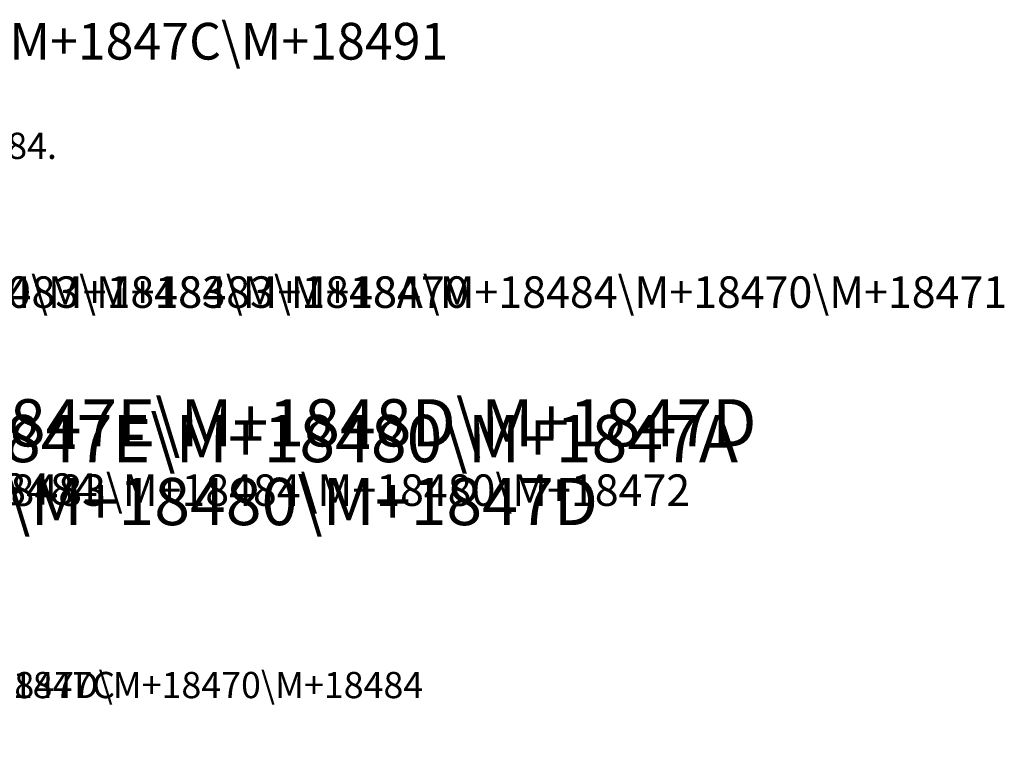
# Model space of a CAD drawing. Units: millimetres. Extents: x -30 to 536, y -3 to 370.
# Drawn here: x 437 to 536, y -3 to 70 of the extents above; entities that cross this region are included whole.
import ezdxf

# ---------------------------------------------------------------- set-up
doc = ezdxf.new("R2010")
doc.units = ezdxf.units.MM
doc.layers.add('FORMAT', color=7, linetype='Continuous')
doc.styles.add('SLDTEXTSTYLE0', font='TXT', dxfattribs={"width": 0.7, "bigfont": 'bigfont'})
doc.styles.add('SLDTEXTSTYLE1', font='TXT', dxfattribs={"width": 0.7})

# ---------------------------------------------------------------- blocks, each defined once
blk = doc.blocks.new('SW_NOTE_0')
at = {"layer": 'FORMAT', "color": 0, "char_height": 4.7625, "attachment_point": 2, "style": 'SLDTEXTSTYLE0'}
for s, insert in [('\\M+1844C\\M+18480\\M+18484\\M+18480\\M+1847B \\M+18472\\M+18480\\M+18474\\M+18480\\M+18480\\M+18484\\M+18472\\M+18480\\M+18474\\M+1847E\\M+18480\\M+1847A \\M+18483', (27.384, 6.12)), ('\\M+18472\\M+18475\\M+18482\\M+18484\\M+18479\\M+1847B\\M+18470\\M+1847C\\M+1848E\\M+1847E\\M+1848D\\M+1847D \\M+18472\\M+18480\\M+18474\\M+18480\\M+18480\\M+18484\\M+18472\\M+18480\\M+18474\\M+18480\\M+1847D', (27.848, -0.23))]:
    blk.add_mtext(s, dxfattribs=dict(at, insert=insert))
blk = doc.blocks.new('SW_NOTE_1')
at = {"layer": 'FORMAT', "color": 0, "attachment_point": 1}
for s, insert, char_height, style in [('* - \\M+18451\\M+18470\\M+18478\\M+1847D\\M+18475\\M+18482\\M+1848D \\M+18474\\M+1847C\\M+18491 \\M+18483\\M+18481\\M+18482\\M+18470\\M+18472\\M+18480\\M+1847B', (0, 4.76), 3.704167, 'SLDTEXTSTYLE0'), ('1.', (-10, 4.76), 3.7042, 'SLDTEXTSTYLE1')]:
    blk.add_mtext(s, dxfattribs=dict(at, insert=insert, char_height=char_height, style=style))

msp = doc.modelspace()

# ---------------------------------------------------------------- block references
at = {"layer": 'FORMAT'}
msp.add_blockref('SW_NOTE_1', (241.915992, 65.26547), dxfattribs=at)
at = {"layer": 'FORMAT', "color": 7}
msp.add_blockref('SW_NOTE_0', (305.103022, 32.30901), dxfattribs=at)

# ---------------------------------------------------------------- texts
at = {"layer": 'FORMAT', "insert": (390.745027, 58.9505), "char_height": 2.64583333, "attachment_point": 1, "style": 'SLDTEXTSTYLE0'}
msp.add_mtext('\\M+18440\\M+18482\\M+18484.', dxfattribs=at)
at = {"layer": 'FORMAT', "color": 7, "attachment_point": 1, "style": 'SLDTEXTSTYLE0'}
for s, insert, char_height in [('\\M+1844D\\M+18470\\M+18483\\M+18483\\M+18470', (383.588167, 44.462548), 3.175), ('\\M+1844D\\M+18470\\M+18483\\M+1848A\\M+18484\\M+18470\\M+18471', (398.377334, 44.462548), 3.175), ('\\M+1844C\\M+18479\\M+18483\\M+18484', (366.032805, 24.605163), 3.175), ('\\M+1844C\\M+18479\\M+18483\\M+18484\\M+18480\\M+18472', (386.504273, 24.493342), 3.175), ('\\M+1844B\\M+18480\\M+18481\\M+18479\\M+18482\\M+18480\\M+18472\\M+18470\\M+1847C', (298.745997, 4.577407), 2.64583333), ('\\M+18455\\M+18480\\M+18482\\M+1847D\\M+18470\\M+18484 \\M+184403', (379.104548, 4.577407), 2.64583333)]:
    msp.add_mtext(s, dxfattribs=dict(at, insert=insert, char_height=char_height))

doc.saveas('drawing.dxf')
